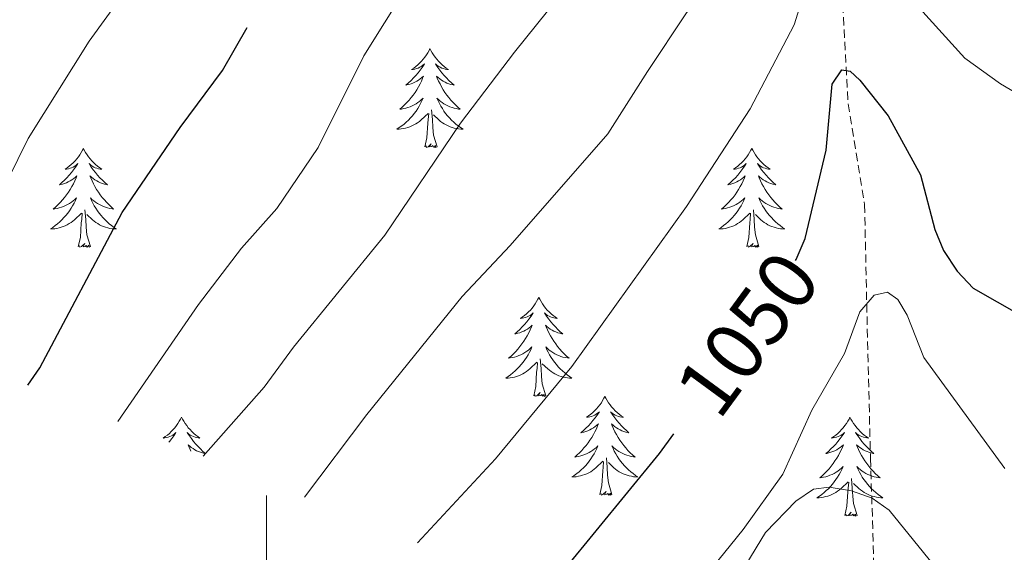
# Model space of a CAD drawing. Units: metres. Extents: x 655054 to 659575, y 4697375 to 4700444.
# Drawn here: x 656970 to 657089, y 4700003 to 4700067 of the extents above; entities that cross this region are included whole.
import ezdxf
from ezdxf.enums import TextEntityAlignment as Align

# ---------------------------------------------------------------- set-up
doc = ezdxf.new("R2010")
doc.units = ezdxf.units.M
doc.header["$MEASUREMENT"] = 0
doc.linetypes.add('TRAZOSX2', pattern=[1.5, 1, -0.5])
for name, color, linetype, lineweight in [('Level 11', 142, 'TRAZOSX2', 13), ('Level 36', 92, 'Continuous', 0), ('Level 4', 36, 'Continuous', 30), ('Level 41', 39, 'Continuous', 0), ('Level 5', 36, 'Continuous', 0), ('Level 63', 7, 'Continuous', 0)]:
    doc.layers.add(name, color=color, linetype=linetype, lineweight=lineweight)
doc.styles.add('Arial', font='ARIAL.TTF', dxfattribs={"height": 0.2})

msp = doc.modelspace()

# ---------------------------------------------------------------- linework, layer by layer
at = {"layer": 'Level 11', "color": 142, "linetype": 'TRAZOSX2', "lineweight": 13}
msp.add_polyline3d([(657068.88, 4700095.75, 1059.44), (657069.01, 4700080.86, 1054.31), (657069.16, 4700073.67, 1052.18), (657070.03, 4700057.23, 1048.56), (657072.03, 4700045.07, 1046.37), (657072.35, 4700030.06, 1042.22), (657072.74, 4700014.46, 1040.24), (657073.12, 4700002.47, 1037.61), (657072.35, 4699995.15, 1038.01), (657072.35, 4699992.09, 1037.15)], dxfattribs=at)
at = {"layer": 'Level 36', "color": 92, "linetype": 'Continuous', "lineweight": 0}
for points in [[(657019.68, 4700063.88), (657019.57, 4700063.66), (657019.42, 4700063.38), (657019.25, 4700063.12), (657019.07, 4700062.86), (657018.87, 4700062.61), (657018.66, 4700062.37), (657018.45, 4700062.15), (657018.22, 4700061.93), (657017.98, 4700061.73), (657017.72, 4700061.54), (657017.46, 4700061.36), (657017.66, 4700061.38), (657017.87, 4700061.42), (657018.07, 4700061.48), (657018.26, 4700061.54), (657018.45, 4700061.63), (657018.63, 4700061.73), (657018.8, 4700061.84), (657019.01, 4700062.03), (657018.97, 4700061.97), (657018.74, 4700061.62), (657018.5, 4700061.28), (657018.24, 4700060.96), (657017.97, 4700060.64), (657017.69, 4700060.34), (657017.4, 4700060.04), (657017.1, 4700059.76), (657016.78, 4700059.49), (657016.91, 4700059.51), (657017.15, 4700059.57), (657017.4, 4700059.64), (657017.63, 4700059.73), (657017.86, 4700059.84), (657018.09, 4700059.95), (657018.3, 4700060.08), (657018.51, 4700060.23), (657018.71, 4700060.39), (657018.89, 4700060.56), (657018.8, 4700060.33), (657018.65, 4700059.97), (657018.48, 4700059.62), (657018.29, 4700059.27), (657018.09, 4700058.93), (657017.88, 4700058.6), (657017.65, 4700058.28), (657017.42, 4700057.97), (657017.16, 4700057.66), (657016.9, 4700057.37), (657016.62, 4700057.09), (657016.34, 4700056.82), (657016.04, 4700056.56), (657016.24, 4700056.59), (657016.5, 4700056.64), (657016.77, 4700056.7), (657017.03, 4700056.78), (657017.28, 4700056.87), (657017.53, 4700056.98), (657017.77, 4700057.1), (657018, 4700057.24), (657018.23, 4700057.39), (657018.44, 4700057.55), (657018.65, 4700057.73), (657018.85, 4700057.92), (657018.7, 4700057.59)], [(657019.68, 4700063.88), (657019.79, 4700063.66), (657019.95, 4700063.38), (657020.12, 4700063.12), (657020.3, 4700062.86), (657020.49, 4700062.61), (657020.7, 4700062.37), (657020.92, 4700062.15), (657021.15, 4700061.93), (657021.39, 4700061.73), (657021.64, 4700061.54), (657021.9, 4700061.36), (657021.7, 4700061.38), (657021.5, 4700061.42), (657021.3, 4700061.48), (657021.1, 4700061.54), (657020.91, 4700061.63), (657020.73, 4700061.73), (657020.56, 4700061.84), (657020.35, 4700062.03), (657020.4, 4700061.97), (657020.62, 4700061.62), (657020.87, 4700061.28), (657021.12, 4700060.96), (657021.39, 4700060.64), (657021.67, 4700060.34), (657021.96, 4700060.04), (657022.27, 4700059.76), (657022.58, 4700059.49), (657022.46, 4700059.51), (657022.21, 4700059.57), (657021.97, 4700059.64), (657021.73, 4700059.73), (657021.5, 4700059.84), (657021.28, 4700059.95), (657021.06, 4700060.08), (657020.86, 4700060.23), (657020.66, 4700060.39), (657020.47, 4700060.56), (657020.56, 4700060.33), (657020.72, 4700059.97), (657020.89, 4700059.62), (657021.07, 4700059.27), (657021.27, 4700058.93), (657021.48, 4700058.6), (657021.71, 4700058.28), (657021.95, 4700057.97), (657022.2, 4700057.66), (657022.46, 4700057.37), (657022.74, 4700057.09), (657023.03, 4700056.82), (657023.32, 4700056.56), (657023.13, 4700056.59), (657022.86, 4700056.64), (657022.6, 4700056.7), (657022.34, 4700056.78), (657022.08, 4700056.87), (657021.84, 4700056.98), (657021.59, 4700057.1), (657021.36, 4700057.24), (657021.14, 4700057.39), (657020.92, 4700057.55), (657020.71, 4700057.73), (657020.52, 4700057.92), (657020.66, 4700057.59)], [(657018.7, 4700057.59), (657018.55, 4700057.27), (657018.38, 4700056.96), (657018.2, 4700056.65), (657018, 4700056.35), (657017.79, 4700056.07), (657017.57, 4700055.79), (657017.33, 4700055.52), (657017.09, 4700055.26), (657016.83, 4700055.02), (657016.56, 4700054.78), (657016.28, 4700054.56), (657015.99, 4700054.35), (657015.7, 4700054.16), (657015.97, 4700054.17), (657016.23, 4700054.2), (657016.49, 4700054.24), (657016.75, 4700054.29), (657017.01, 4700054.36), (657017.26, 4700054.45), (657017.5, 4700054.56), (657017.74, 4700054.67), (657017.97, 4700054.8), (657018.19, 4700054.95), (657018.4, 4700055.1), (657018.61, 4700055.28), (657019.45, 4700056.07)], [(657020.66, 4700057.59), (657020.81, 4700057.27), (657020.98, 4700056.96), (657021.17, 4700056.65), (657021.36, 4700056.35), (657021.57, 4700056.07), (657021.8, 4700055.79), (657022.03, 4700055.52), (657022.28, 4700055.26), (657022.54, 4700055.02), (657022.8, 4700054.78), (657023.08, 4700054.56), (657023.37, 4700054.35), (657023.66, 4700054.16), (657023.4, 4700054.17), (657023.13, 4700054.2), (657022.87, 4700054.24), (657022.61, 4700054.29), (657022.36, 4700054.36), (657022.11, 4700054.45), (657021.86, 4700054.56), (657021.63, 4700054.67), (657021.4, 4700054.8), (657021.17, 4700054.95), (657020.96, 4700055.1), (657020.76, 4700055.28), (657020.1, 4700055.9)], [(657020.53, 4700052.02), (657020.1, 4700053.46), (657020.01, 4700054.37), (657019.97, 4700055.32), (657019.86, 4700056.48)], [(657019.06, 4700052.02), (657019.31, 4700053.14), (657019.42, 4700054.88), (657019.47, 4700055.32), (657019.53, 4700056.04)], [(656977.94, 4700051.85), (656977.83, 4700051.63), (656977.68, 4700051.36), (656977.51, 4700051.09), (656977.33, 4700050.83), (656977.13, 4700050.59), (656976.93, 4700050.35), (656976.71, 4700050.12), (656976.48, 4700049.91), (656976.24, 4700049.7), (656975.99, 4700049.51), (656975.73, 4700049.33), (656975.92, 4700049.36), (656976.13, 4700049.4), (656976.33, 4700049.45), (656976.52, 4700049.52), (656976.71, 4700049.6), (656976.89, 4700049.7), (656977.07, 4700049.82), (656977.27, 4700050.01), (656977.23, 4700049.94), (656977, 4700049.6), (656976.76, 4700049.26), (656976.5, 4700048.93), (656976.23, 4700048.62), (656975.95, 4700048.31), (656975.66, 4700048.02), (656975.36, 4700047.74), (656975.04, 4700047.46), (656975.17, 4700047.49), (656975.42, 4700047.55), (656975.66, 4700047.62), (656975.89, 4700047.71), (656976.12, 4700047.81), (656976.35, 4700047.93), (656976.56, 4700048.06), (656976.77, 4700048.2), (656976.97, 4700048.36), (656977.15, 4700048.53), (656977.07, 4700048.31), (656976.91, 4700047.95), (656976.74, 4700047.59), (656976.55, 4700047.25), (656976.35, 4700046.91), (656976.14, 4700046.58), (656975.92, 4700046.25), (656975.68, 4700045.94), (656975.42, 4700045.64), (656975.16, 4700045.35), (656974.89, 4700045.07), (656974.6, 4700044.8), (656974.3, 4700044.54), (656974.5, 4700044.56), (656974.76, 4700044.61), (656975.03, 4700044.67), (656975.29, 4700044.75), (656975.54, 4700044.85), (656975.79, 4700044.95), (656976.03, 4700045.08), (656976.26, 4700045.22), (656976.49, 4700045.36), (656976.71, 4700045.53), (656976.91, 4700045.7), (656977.11, 4700045.89), (656976.97, 4700045.57)], [(656977.94, 4700051.85), (656978.05, 4700051.63), (656978.21, 4700051.36), (656978.38, 4700051.09), (656978.56, 4700050.83), (656978.75, 4700050.59), (656978.96, 4700050.35), (656979.18, 4700050.12), (656979.41, 4700049.91), (656979.65, 4700049.7), (656979.9, 4700049.51), (656980.16, 4700049.33), (656979.96, 4700049.36), (656979.76, 4700049.4), (656979.56, 4700049.45), (656979.36, 4700049.52), (656979.18, 4700049.6), (656978.99, 4700049.7), (656978.82, 4700049.82), (656978.62, 4700050.01), (656978.66, 4700049.94), (656978.89, 4700049.6), (656979.13, 4700049.26), (656979.38, 4700048.93), (656979.65, 4700048.62), (656979.93, 4700048.31), (656980.22, 4700048.02), (656980.53, 4700047.74), (656980.84, 4700047.46), (656980.72, 4700047.49), (656980.47, 4700047.55), (656980.23, 4700047.62), (656979.99, 4700047.71), (656979.76, 4700047.81), (656979.54, 4700047.93), (656979.32, 4700048.06), (656979.12, 4700048.2), (656978.92, 4700048.36), (656978.73, 4700048.53), (656978.82, 4700048.31), (656978.98, 4700047.95), (656979.15, 4700047.59), (656979.33, 4700047.25), (656979.53, 4700046.91), (656979.74, 4700046.58), (656979.97, 4700046.25), (656980.21, 4700045.94), (656980.46, 4700045.64), (656980.72, 4700045.35), (656981, 4700045.07), (656981.29, 4700044.8), (656981.58, 4700044.54), (656981.39, 4700044.56), (656981.12, 4700044.61), (656980.86, 4700044.67), (656980.6, 4700044.75), (656980.34, 4700044.85), (656980.1, 4700044.95), (656979.86, 4700045.08), (656979.62, 4700045.22), (656979.4, 4700045.36), (656979.18, 4700045.53), (656978.97, 4700045.7), (656978.78, 4700045.89), (656978.92, 4700045.57)], [(657020.53, 4700052.02), (657020.36, 4700051.96), (657020.34, 4700052.2), (657020.15, 4700051.97), (657020.03, 4700052.18), (657019.91, 4700052.07), (657019.64, 4700052.02), (657019.83, 4700052.41), (657019.45, 4700052.03), (657019.26, 4700051.97), (657019.22, 4700052.14), (657019.06, 4700052.02)], [(657058.45, 4700051.85), (657058.34, 4700051.63), (657058.18, 4700051.36), (657058.01, 4700051.09), (657057.83, 4700050.83), (657057.64, 4700050.59), (657057.43, 4700050.35), (657057.21, 4700050.12), (657056.98, 4700049.91), (657056.74, 4700049.7), (657056.49, 4700049.51), (657056.23, 4700049.33), (657056.43, 4700049.36), (657056.63, 4700049.4), (657056.83, 4700049.45), (657057.03, 4700049.52), (657057.22, 4700049.6), (657057.4, 4700049.7), (657057.57, 4700049.82), (657057.78, 4700050.01), (657057.74, 4700049.94), (657057.5, 4700049.6), (657057.26, 4700049.26), (657057.01, 4700048.93), (657056.74, 4700048.62), (657056.46, 4700048.31), (657056.17, 4700048.02), (657055.86, 4700047.74), (657055.55, 4700047.46), (657055.67, 4700047.49), (657055.92, 4700047.55), (657056.16, 4700047.62), (657056.4, 4700047.71), (657056.63, 4700047.81), (657056.85, 4700047.93), (657057.07, 4700048.06), (657057.28, 4700048.2), (657057.47, 4700048.36), (657057.66, 4700048.53), (657057.57, 4700048.31), (657057.42, 4700047.95), (657057.24, 4700047.59), (657057.06, 4700047.25), (657056.86, 4700046.91), (657056.65, 4700046.58), (657056.42, 4700046.25), (657056.18, 4700045.94), (657055.93, 4700045.64), (657055.67, 4700045.35), (657055.39, 4700045.07), (657055.1, 4700044.8), (657054.81, 4700044.54), (657055, 4700044.56), (657055.27, 4700044.61), (657055.53, 4700044.67), (657055.79, 4700044.75), (657056.05, 4700044.85), (657056.3, 4700044.95), (657056.54, 4700045.08), (657056.77, 4700045.22), (657057, 4700045.36), (657057.21, 4700045.53), (657057.42, 4700045.7), (657057.61, 4700045.89), (657057.47, 4700045.57)], [(657058.45, 4700051.85), (657058.56, 4700051.63), (657058.71, 4700051.36), (657058.88, 4700051.09), (657059.06, 4700050.83), (657059.26, 4700050.59), (657059.46, 4700050.35), (657059.68, 4700050.12), (657059.91, 4700049.91), (657060.15, 4700049.7), (657060.4, 4700049.51), (657060.66, 4700049.33), (657060.47, 4700049.36), (657060.26, 4700049.4), (657060.06, 4700049.45), (657059.87, 4700049.52), (657059.68, 4700049.6), (657059.5, 4700049.7), (657059.32, 4700049.82), (657059.12, 4700050.01), (657059.16, 4700049.94), (657059.39, 4700049.6), (657059.63, 4700049.26), (657059.89, 4700048.93), (657060.16, 4700048.62), (657060.44, 4700048.31), (657060.73, 4700048.02), (657061.03, 4700047.74), (657061.35, 4700047.46), (657061.22, 4700047.49), (657060.98, 4700047.55), (657060.73, 4700047.62), (657060.5, 4700047.71), (657060.27, 4700047.81), (657060.04, 4700047.93), (657059.83, 4700048.06), (657059.62, 4700048.2), (657059.42, 4700048.36), (657059.24, 4700048.53), (657059.32, 4700048.31), (657059.48, 4700047.95), (657059.65, 4700047.59), (657059.84, 4700047.25), (657060.04, 4700046.91), (657060.25, 4700046.58), (657060.48, 4700046.25), (657060.72, 4700045.94), (657060.97, 4700045.64), (657061.23, 4700045.35), (657061.5, 4700045.07), (657061.79, 4700044.8), (657062.09, 4700044.54), (657061.89, 4700044.56), (657061.63, 4700044.61), (657061.36, 4700044.67), (657061.1, 4700044.75), (657060.85, 4700044.85), (657060.6, 4700044.95), (657060.36, 4700045.08), (657060.13, 4700045.22), (657059.9, 4700045.36), (657059.68, 4700045.53), (657059.48, 4700045.7), (657059.28, 4700045.89), (657059.42, 4700045.57)], [(656976.97, 4700045.57), (656976.81, 4700045.24), (656976.64, 4700044.93), (656976.46, 4700044.63), (656976.26, 4700044.33), (656976.05, 4700044.04), (656975.83, 4700043.76), (656975.59, 4700043.5), (656975.35, 4700043.24), (656975.09, 4700042.99), (656974.82, 4700042.76), (656974.54, 4700042.54), (656974.25, 4700042.33), (656973.96, 4700042.14), (656974.23, 4700042.14), (656974.49, 4700042.17), (656974.75, 4700042.21), (656975.01, 4700042.27), (656975.27, 4700042.34), (656975.52, 4700042.43), (656975.76, 4700042.53), (656976, 4700042.65), (656976.23, 4700042.78), (656976.45, 4700042.92), (656976.66, 4700043.08), (656976.87, 4700043.25), (656977.72, 4700044.05)], [(656978.92, 4700045.57), (656979.08, 4700045.24), (656979.24, 4700044.93), (656979.43, 4700044.63), (656979.62, 4700044.33), (656979.83, 4700044.04), (656980.06, 4700043.76), (656980.29, 4700043.5), (656980.54, 4700043.24), (656980.8, 4700042.99), (656981.06, 4700042.76), (656981.34, 4700042.54), (656981.63, 4700042.33), (656981.92, 4700042.14), (656981.66, 4700042.14), (656981.4, 4700042.17), (656981.13, 4700042.21), (656980.87, 4700042.27), (656980.62, 4700042.34), (656980.37, 4700042.43), (656980.12, 4700042.53), (656979.89, 4700042.65), (656979.66, 4700042.78), (656979.44, 4700042.92), (656979.22, 4700043.08), (656979.02, 4700043.25), (656978.36, 4700043.87)], [(657057.47, 4700045.57), (657057.32, 4700045.24), (657057.15, 4700044.93), (657056.96, 4700044.63), (657056.77, 4700044.33), (657056.56, 4700044.04), (657056.33, 4700043.76), (657056.1, 4700043.5), (657055.85, 4700043.24), (657055.6, 4700042.99), (657055.33, 4700042.76), (657055.05, 4700042.54), (657054.76, 4700042.33), (657054.47, 4700042.14), (657054.73, 4700042.14), (657055, 4700042.17), (657055.26, 4700042.21), (657055.52, 4700042.27), (657055.77, 4700042.34), (657056.02, 4700042.43), (657056.27, 4700042.53), (657056.5, 4700042.65), (657056.73, 4700042.78), (657056.96, 4700042.92), (657057.17, 4700043.08), (657057.37, 4700043.25), (657058.22, 4700044.05)], [(657059.42, 4700045.57), (657059.58, 4700045.24), (657059.75, 4700044.93), (657059.93, 4700044.63), (657060.13, 4700044.33), (657060.34, 4700044.04), (657060.56, 4700043.76), (657060.8, 4700043.5), (657061.04, 4700043.24), (657061.3, 4700042.99), (657061.57, 4700042.76), (657061.85, 4700042.54), (657062.14, 4700042.33), (657062.43, 4700042.14), (657062.16, 4700042.14), (657061.9, 4700042.17), (657061.64, 4700042.21), (657061.38, 4700042.27), (657061.12, 4700042.34), (657060.87, 4700042.43), (657060.63, 4700042.53), (657060.39, 4700042.65), (657060.16, 4700042.78), (657059.94, 4700042.92), (657059.73, 4700043.08), (657059.52, 4700043.25), (657058.87, 4700043.87)], [(656978.79, 4700040), (656978.36, 4700041.44), (656978.27, 4700042.34), (656978.23, 4700043.29), (656978.13, 4700044.46)], [(657059.3, 4700040), (657058.87, 4700041.44), (657058.78, 4700042.34), (657058.73, 4700043.29), (657058.63, 4700044.46)], [(656977.32, 4700040), (656977.57, 4700041.12), (656977.68, 4700042.86), (656977.73, 4700043.29), (656977.79, 4700044.02)], [(657057.83, 4700040), (657058.07, 4700041.12), (657058.19, 4700042.86), (657058.24, 4700043.29), (657058.3, 4700044.02)], [(656978.79, 4700040), (656978.62, 4700039.93), (656978.6, 4700040.17), (656978.41, 4700039.95), (656978.29, 4700040.15), (656978.17, 4700040.04), (656977.9, 4700039.99), (656978.1, 4700040.38), (656977.71, 4700040), (656977.52, 4700039.95), (656977.48, 4700040.11), (656977.32, 4700040)], [(657059.3, 4700040), (657059.12, 4700039.93), (657059.11, 4700040.17), (657058.92, 4700039.95), (657058.8, 4700040.15), (657058.67, 4700040.04), (657058.4, 4700039.99), (657058.6, 4700040.38), (657058.22, 4700040), (657058.03, 4700039.95), (657057.99, 4700040.11), (657057.83, 4700040)], [(657032.79, 4700033.86), (657032.68, 4700033.65), (657032.52, 4700033.37), (657032.36, 4700033.1), (657032.17, 4700032.85), (657031.98, 4700032.6), (657031.77, 4700032.36), (657031.55, 4700032.14), (657031.32, 4700031.92), (657031.08, 4700031.72), (657030.83, 4700031.53), (657030.57, 4700031.35), (657030.77, 4700031.37), (657030.98, 4700031.41), (657031.17, 4700031.46), (657031.37, 4700031.53), (657031.56, 4700031.62), (657031.74, 4700031.72), (657031.91, 4700031.83), (657032.12, 4700032.02), (657032.08, 4700031.96), (657031.85, 4700031.61), (657031.6, 4700031.27), (657031.35, 4700030.95), (657031.08, 4700030.63), (657030.8, 4700030.33), (657030.51, 4700030.03), (657030.2, 4700029.75), (657029.89, 4700029.48), (657030.02, 4700029.5), (657030.26, 4700029.56), (657030.5, 4700029.63), (657030.74, 4700029.72), (657030.97, 4700029.82), (657031.19, 4700029.94), (657031.41, 4700030.07), (657031.62, 4700030.22), (657031.81, 4700030.38), (657032, 4700030.54), (657031.91, 4700030.32), (657031.76, 4700029.96), (657031.59, 4700029.61), (657031.4, 4700029.26), (657031.2, 4700028.92), (657030.99, 4700028.59), (657030.76, 4700028.27), (657030.52, 4700027.96), (657030.27, 4700027.65), (657030.01, 4700027.36), (657029.73, 4700027.08), (657029.45, 4700026.81), (657029.15, 4700026.55), (657029.34, 4700026.58), (657029.61, 4700026.62), (657029.88, 4700026.69), (657030.13, 4700026.77), (657030.39, 4700026.86), (657030.64, 4700026.97), (657030.88, 4700027.09), (657031.11, 4700027.23), (657031.34, 4700027.38), (657031.55, 4700027.54), (657031.76, 4700027.72), (657031.95, 4700027.91), (657031.81, 4700027.58)], [(657032.79, 4700033.86), (657032.9, 4700033.65), (657033.06, 4700033.37), (657033.22, 4700033.1), (657033.41, 4700032.85), (657033.6, 4700032.6), (657033.81, 4700032.36), (657034.03, 4700032.14), (657034.26, 4700031.92), (657034.5, 4700031.72), (657034.75, 4700031.53), (657035.01, 4700031.35), (657034.81, 4700031.37), (657034.6, 4700031.41), (657034.41, 4700031.46), (657034.21, 4700031.53), (657034.02, 4700031.62), (657033.84, 4700031.72), (657033.67, 4700031.83), (657033.46, 4700032.02), (657033.5, 4700031.96), (657033.73, 4700031.61), (657033.98, 4700031.27), (657034.23, 4700030.95), (657034.5, 4700030.63), (657034.78, 4700030.33), (657035.07, 4700030.03), (657035.38, 4700029.75), (657035.69, 4700029.48), (657035.56, 4700029.5), (657035.32, 4700029.56), (657035.08, 4700029.63), (657034.84, 4700029.72), (657034.61, 4700029.82), (657034.39, 4700029.94), (657034.17, 4700030.07), (657033.96, 4700030.22), (657033.77, 4700030.38), (657033.58, 4700030.54), (657033.67, 4700030.32), (657033.82, 4700029.96), (657033.99, 4700029.61), (657034.18, 4700029.26), (657034.38, 4700028.92), (657034.59, 4700028.59), (657034.82, 4700028.27), (657035.06, 4700027.96), (657035.31, 4700027.65), (657035.57, 4700027.36), (657035.85, 4700027.08), (657036.13, 4700026.81), (657036.43, 4700026.55), (657036.24, 4700026.58), (657035.97, 4700026.62), (657035.7, 4700026.69), (657035.45, 4700026.77), (657035.19, 4700026.86), (657034.94, 4700026.97), (657034.7, 4700027.09), (657034.47, 4700027.23), (657034.24, 4700027.38), (657034.03, 4700027.54), (657033.82, 4700027.72), (657033.63, 4700027.91), (657033.77, 4700027.58)], [(657031.81, 4700027.58), (657031.66, 4700027.26), (657031.49, 4700026.94), (657031.31, 4700026.64), (657031.11, 4700026.34), (657030.9, 4700026.06), (657030.68, 4700025.78), (657030.44, 4700025.51), (657030.2, 4700025.25), (657029.94, 4700025.01), (657029.67, 4700024.77), (657029.39, 4700024.55), (657029.1, 4700024.34), (657028.81, 4700024.15), (657029.08, 4700024.16), (657029.34, 4700024.18), (657029.6, 4700024.22), (657029.86, 4700024.28), (657030.11, 4700024.35), (657030.36, 4700024.44), (657030.61, 4700024.54), (657030.85, 4700024.66), (657031.08, 4700024.79), (657031.3, 4700024.94), (657031.51, 4700025.09), (657031.71, 4700025.26), (657032.56, 4700026.06)], [(657033.77, 4700027.58), (657033.92, 4700027.26), (657034.09, 4700026.94), (657034.27, 4700026.64), (657034.47, 4700026.34), (657034.68, 4700026.06), (657034.9, 4700025.78), (657035.14, 4700025.51), (657035.38, 4700025.25), (657035.64, 4700025.01), (657035.91, 4700024.77), (657036.19, 4700024.55), (657036.48, 4700024.34), (657036.77, 4700024.15), (657036.5, 4700024.16), (657036.24, 4700024.18), (657035.98, 4700024.22), (657035.72, 4700024.28), (657035.47, 4700024.35), (657035.22, 4700024.44), (657034.97, 4700024.54), (657034.73, 4700024.66), (657034.5, 4700024.79), (657034.28, 4700024.94), (657034.07, 4700025.09), (657033.87, 4700025.26), (657033.21, 4700025.88)], [(657032.17, 4700022.01), (657032.42, 4700023.13), (657032.53, 4700024.87), (657032.58, 4700025.31), (657032.64, 4700026.03)], [(657033.64, 4700022.01), (657033.21, 4700023.45), (657033.12, 4700024.36), (657033.08, 4700025.31), (657032.97, 4700026.47)], [(657033.64, 4700022.01), (657033.47, 4700021.95), (657033.45, 4700022.18), (657033.26, 4700021.96), (657033.14, 4700022.17), (657033.02, 4700022.06), (657032.75, 4700022), (657032.94, 4700022.4), (657032.56, 4700022.02), (657032.37, 4700021.96), (657032.33, 4700022.12), (657032.17, 4700022.01)], [(657040.75, 4700021.95), (657040.64, 4700021.73), (657040.48, 4700021.45), (657040.32, 4700021.19), (657040.13, 4700020.93), (657039.94, 4700020.68), (657039.73, 4700020.44), (657039.51, 4700020.22), (657039.28, 4700020), (657039.04, 4700019.8), (657038.79, 4700019.61), (657038.53, 4700019.43), (657038.73, 4700019.45), (657038.94, 4700019.49), (657039.13, 4700019.54), (657039.33, 4700019.61), (657039.52, 4700019.7), (657039.7, 4700019.8), (657039.87, 4700019.91), (657040.08, 4700020.1), (657040.04, 4700020.04), (657039.81, 4700019.69), (657039.56, 4700019.36), (657039.31, 4700019.03), (657039.04, 4700018.71), (657038.76, 4700018.41), (657038.47, 4700018.11), (657038.16, 4700017.83), (657037.85, 4700017.56), (657037.98, 4700017.58), (657038.22, 4700017.64), (657038.46, 4700017.71), (657038.7, 4700017.8), (657038.93, 4700017.9), (657039.15, 4700018.02), (657039.37, 4700018.15), (657039.58, 4700018.3), (657039.77, 4700018.46), (657039.96, 4700018.63), (657039.87, 4700018.4), (657039.72, 4700018.04), (657039.55, 4700017.69), (657039.36, 4700017.34), (657039.16, 4700017), (657038.95, 4700016.67), (657038.72, 4700016.35), (657038.48, 4700016.04), (657038.23, 4700015.73), (657037.97, 4700015.44), (657037.69, 4700015.16), (657037.41, 4700014.89), (657037.11, 4700014.63), (657037.3, 4700014.66), (657037.57, 4700014.7), (657037.84, 4700014.77), (657038.09, 4700014.85), (657038.35, 4700014.94), (657038.6, 4700015.05), (657038.84, 4700015.17), (657039.07, 4700015.31), (657039.3, 4700015.46), (657039.51, 4700015.62), (657039.72, 4700015.8), (657039.91, 4700015.99), (657039.77, 4700015.66)], [(657040.75, 4700021.95), (657040.86, 4700021.73), (657041.02, 4700021.45), (657041.18, 4700021.19), (657041.37, 4700020.93), (657041.56, 4700020.68), (657041.77, 4700020.44), (657041.99, 4700020.22), (657042.22, 4700020), (657042.46, 4700019.8), (657042.71, 4700019.61), (657042.97, 4700019.43), (657042.77, 4700019.45), (657042.56, 4700019.49), (657042.37, 4700019.54), (657042.17, 4700019.61), (657041.98, 4700019.7), (657041.8, 4700019.8), (657041.63, 4700019.91), (657041.42, 4700020.1), (657041.46, 4700020.04), (657041.69, 4700019.69), (657041.94, 4700019.36), (657042.19, 4700019.03), (657042.46, 4700018.71), (657042.74, 4700018.41), (657043.03, 4700018.11), (657043.34, 4700017.83), (657043.65, 4700017.56), (657043.52, 4700017.58), (657043.28, 4700017.64), (657043.04, 4700017.71), (657042.8, 4700017.8), (657042.57, 4700017.9), (657042.35, 4700018.02), (657042.13, 4700018.15), (657041.92, 4700018.3), (657041.73, 4700018.46), (657041.54, 4700018.63), (657041.63, 4700018.4), (657041.78, 4700018.04), (657041.95, 4700017.69), (657042.14, 4700017.34), (657042.34, 4700017), (657042.55, 4700016.67), (657042.78, 4700016.35), (657043.02, 4700016.04), (657043.27, 4700015.73), (657043.53, 4700015.44), (657043.81, 4700015.16), (657044.09, 4700014.89), (657044.39, 4700014.63), (657044.2, 4700014.66), (657043.93, 4700014.7), (657043.66, 4700014.77), (657043.41, 4700014.85), (657043.15, 4700014.94), (657042.9, 4700015.05), (657042.66, 4700015.17), (657042.43, 4700015.31), (657042.2, 4700015.46), (657041.99, 4700015.62), (657041.78, 4700015.8), (657041.59, 4700015.99), (657041.73, 4700015.66)], [(656989.76, 4700019.44), (656989.65, 4700019.22), (656989.49, 4700018.94), (656989.33, 4700018.68), (656989.14, 4700018.42), (656988.95, 4700018.17), (656988.74, 4700017.94), (656988.52, 4700017.71), (656988.29, 4700017.49), (656988.05, 4700017.29), (656987.8, 4700017.1), (656987.54, 4700016.92), (656987.74, 4700016.94), (656987.94, 4700016.98), (656988.14, 4700017.04), (656988.34, 4700017.11), (656988.53, 4700017.19), (656988.71, 4700017.29), (656988.88, 4700017.4), (656989.09, 4700017.59), (656989.05, 4700017.53), (656988.82, 4700017.18), (656988.57, 4700016.85), (656988.32, 4700016.52), (656988.24, 4700016.42)], [(656989.76, 4700019.44), (656989.87, 4700019.22), (656990.03, 4700018.94), (656990.19, 4700018.68), (656990.38, 4700018.42), (656990.57, 4700018.17), (656990.78, 4700017.94), (656991, 4700017.71), (656991.23, 4700017.49), (656991.47, 4700017.29), (656991.72, 4700017.1), (656991.98, 4700016.92), (656991.78, 4700016.94), (656991.58, 4700016.98), (656991.38, 4700017.04), (656991.18, 4700017.11), (656990.99, 4700017.19), (656990.81, 4700017.29), (656990.64, 4700017.4), (656990.43, 4700017.59), (656990.47, 4700017.53), (656990.7, 4700017.18), (656990.95, 4700016.85), (656991.2, 4700016.52), (656991.47, 4700016.2), (656991.75, 4700015.9), (656992.04, 4700015.61), (656992.34, 4700015.32), (656992.66, 4700015.05), (656992.53, 4700015.08), (656992.29, 4700015.13), (656992.05, 4700015.21), (656991.81, 4700015.29), (656991.58, 4700015.4), (656991.36, 4700015.52), (656991.14, 4700015.65), (656990.93, 4700015.79), (656990.74, 4700015.95), (656990.55, 4700016.12), (656990.64, 4700015.9), (656990.79, 4700015.54), (656990.88, 4700015.35)], [(657070.26, 4700019.44), (657070.15, 4700019.22), (657070, 4700018.94), (657069.83, 4700018.68), (657069.65, 4700018.42), (657069.46, 4700018.17), (657069.25, 4700017.94), (657069.03, 4700017.71), (657068.8, 4700017.49), (657068.56, 4700017.29), (657068.31, 4700017.1), (657068.05, 4700016.92), (657068.25, 4700016.94), (657068.45, 4700016.98), (657068.65, 4700017.04), (657068.84, 4700017.11), (657069.03, 4700017.19), (657069.21, 4700017.29), (657069.39, 4700017.4), (657069.59, 4700017.59), (657069.55, 4700017.53), (657069.32, 4700017.18), (657069.08, 4700016.85), (657068.82, 4700016.52), (657068.56, 4700016.2), (657068.28, 4700015.9), (657067.98, 4700015.61), (657067.68, 4700015.32), (657067.37, 4700015.05), (657067.49, 4700015.08), (657067.74, 4700015.13), (657067.98, 4700015.21), (657068.22, 4700015.29), (657068.45, 4700015.4), (657068.67, 4700015.52), (657068.88, 4700015.65), (657069.09, 4700015.79), (657069.29, 4700015.95), (657069.48, 4700016.12), (657069.39, 4700015.9), (657069.23, 4700015.54), (657069.06, 4700015.18), (657068.88, 4700014.83), (657068.68, 4700014.49), (657068.46, 4700014.16), (657068.24, 4700013.84), (657068, 4700013.53), (657067.75, 4700013.23), (657067.48, 4700012.93), (657067.21, 4700012.65), (657066.92, 4700012.38), (657066.62, 4700012.12), (657066.82, 4700012.15), (657067.09, 4700012.2), (657067.35, 4700012.26), (657067.61, 4700012.34), (657067.86, 4700012.43), (657068.11, 4700012.54), (657068.35, 4700012.66), (657068.59, 4700012.8), (657068.81, 4700012.95), (657069.03, 4700013.12), (657069.23, 4700013.29), (657069.43, 4700013.48), (657069.29, 4700013.15)], [(657070.26, 4700019.44), (657070.38, 4700019.22), (657070.53, 4700018.94), (657070.7, 4700018.68), (657070.88, 4700018.42), (657071.08, 4700018.17), (657071.28, 4700017.94), (657071.5, 4700017.71), (657071.73, 4700017.49), (657071.97, 4700017.29), (657072.22, 4700017.1), (657072.48, 4700016.92), (657072.28, 4700016.94), (657072.08, 4700016.98), (657071.88, 4700017.04), (657071.69, 4700017.11), (657071.5, 4700017.19), (657071.32, 4700017.29), (657071.14, 4700017.4), (657070.94, 4700017.59), (657070.98, 4700017.53), (657071.21, 4700017.18), (657071.45, 4700016.85), (657071.71, 4700016.52), (657071.98, 4700016.2), (657072.26, 4700015.9), (657072.55, 4700015.61), (657072.85, 4700015.32), (657073.16, 4700015.05), (657073.04, 4700015.08), (657072.79, 4700015.13), (657072.55, 4700015.21), (657072.32, 4700015.29), (657072.08, 4700015.4), (657071.86, 4700015.52), (657071.64, 4700015.65), (657071.44, 4700015.79), (657071.24, 4700015.95), (657071.05, 4700016.12), (657071.14, 4700015.9), (657071.3, 4700015.54), (657071.47, 4700015.18), (657071.65, 4700014.83), (657071.85, 4700014.49), (657072.07, 4700014.16), (657072.29, 4700013.84), (657072.53, 4700013.53), (657072.78, 4700013.23), (657073.05, 4700012.93), (657073.32, 4700012.65), (657073.61, 4700012.38), (657073.91, 4700012.12), (657073.71, 4700012.15), (657073.44, 4700012.2), (657073.18, 4700012.26), (657072.92, 4700012.34), (657072.67, 4700012.43), (657072.42, 4700012.54), (657072.18, 4700012.66), (657071.94, 4700012.8), (657071.72, 4700012.95), (657071.5, 4700013.12), (657071.3, 4700013.29), (657071.1, 4700013.48), (657071.24, 4700013.15)], [(657039.77, 4700015.66), (657039.62, 4700015.34), (657039.45, 4700015.03), (657039.27, 4700014.72), (657039.07, 4700014.42), (657038.86, 4700014.14), (657038.64, 4700013.86), (657038.4, 4700013.59), (657038.16, 4700013.33), (657037.9, 4700013.09), (657037.63, 4700012.85), (657037.35, 4700012.63), (657037.06, 4700012.42), (657036.77, 4700012.23), (657037.04, 4700012.24), (657037.3, 4700012.26), (657037.56, 4700012.31), (657037.82, 4700012.36), (657038.07, 4700012.44), (657038.32, 4700012.52), (657038.57, 4700012.62), (657038.81, 4700012.74), (657039.04, 4700012.87), (657039.26, 4700013.02), (657039.47, 4700013.18), (657039.67, 4700013.34), (657040.52, 4700014.14)], [(657041.73, 4700015.66), (657041.88, 4700015.34), (657042.05, 4700015.03), (657042.23, 4700014.72), (657042.43, 4700014.42), (657042.64, 4700014.14), (657042.86, 4700013.86), (657043.1, 4700013.59), (657043.34, 4700013.33), (657043.6, 4700013.09), (657043.87, 4700012.85), (657044.15, 4700012.63), (657044.44, 4700012.42), (657044.73, 4700012.23), (657044.46, 4700012.24), (657044.2, 4700012.26), (657043.94, 4700012.31), (657043.68, 4700012.36), (657043.43, 4700012.44), (657043.18, 4700012.52), (657042.93, 4700012.62), (657042.69, 4700012.74), (657042.46, 4700012.87), (657042.24, 4700013.02), (657042.03, 4700013.18), (657041.83, 4700013.34), (657041.17, 4700013.96)], [(657040.13, 4700010.1), (657040.38, 4700011.21), (657040.49, 4700012.96), (657040.54, 4700013.39), (657040.6, 4700014.11)], [(657041.6, 4700010.1), (657041.17, 4700011.54), (657041.08, 4700012.44), (657041.04, 4700013.39), (657040.93, 4700014.55)], [(657069.29, 4700013.15), (657069.13, 4700012.83), (657068.96, 4700012.52), (657068.78, 4700012.21), (657068.58, 4700011.92), (657068.37, 4700011.63), (657068.15, 4700011.35), (657067.92, 4700011.08), (657067.67, 4700010.82), (657067.41, 4700010.58), (657067.14, 4700010.34), (657066.86, 4700010.12), (657066.58, 4700009.91), (657066.28, 4700009.72), (657066.55, 4700009.73), (657066.81, 4700009.76), (657067.08, 4700009.8), (657067.33, 4700009.86), (657067.59, 4700009.93), (657067.84, 4700010.01), (657068.08, 4700010.12), (657068.32, 4700010.23), (657068.55, 4700010.36), (657068.77, 4700010.51), (657068.99, 4700010.67), (657069.19, 4700010.84), (657070.04, 4700011.64)], [(657071.24, 4700013.15), (657071.4, 4700012.83), (657071.57, 4700012.52), (657071.75, 4700012.21), (657071.95, 4700011.92), (657072.16, 4700011.63), (657072.38, 4700011.35), (657072.61, 4700011.08), (657072.86, 4700010.82), (657073.12, 4700010.58), (657073.39, 4700010.34), (657073.67, 4700010.12), (657073.96, 4700009.91), (657074.24, 4700009.72), (657073.98, 4700009.73), (657073.72, 4700009.76), (657073.46, 4700009.8), (657073.2, 4700009.86), (657072.94, 4700009.93), (657072.69, 4700010.01), (657072.45, 4700010.12), (657072.21, 4700010.23), (657071.98, 4700010.36), (657071.76, 4700010.51), (657071.54, 4700010.67), (657071.34, 4700010.84), (657070.68, 4700011.46)], [(657069.65, 4700007.59), (657069.89, 4700008.7), (657070, 4700010.45), (657070.05, 4700010.88), (657070.12, 4700011.6)], [(657071.12, 4700007.59), (657070.69, 4700009.03), (657070.6, 4700009.93), (657070.55, 4700010.88), (657070.45, 4700012.04)], [(657041.6, 4700010.1), (657041.43, 4700010.03), (657041.41, 4700010.27), (657041.22, 4700010.04), (657041.1, 4700010.25), (657040.98, 4700010.14), (657040.71, 4700010.08), (657040.9, 4700010.48), (657040.52, 4700010.1), (657040.33, 4700010.04), (657040.29, 4700010.21), (657040.13, 4700010.1)], [(657071.12, 4700007.59), (657070.94, 4700007.52), (657070.92, 4700007.76), (657070.73, 4700007.54), (657070.61, 4700007.74), (657070.49, 4700007.63), (657070.22, 4700007.58), (657070.42, 4700007.97), (657070.03, 4700007.59), (657069.84, 4700007.54), (657069.8, 4700007.7), (657069.65, 4700007.59)]]:
    msp.add_lwpolyline(points, dxfattribs=at)
at = {"layer": 'Level 4', "color": 36, "linetype": 'Continuous', "lineweight": 30}
for points in [[(656971.23, 4700023.32, 1075), (656972.7, 4700025.38, 1075), (656982.6, 4700044.11, 1075), (656989.59, 4700054.35, 1075), (656994.69, 4700061.23, 1075), (656997.66, 4700066.42, 1075)], [(657063.71, 4700038.35, 1050), (657063.78, 4700038.46, 1050), (657064.85, 4700040.99, 1050), (657067.4, 4700051.63, 1050), (657068.12, 4700059.61, 1050), (657069.3, 4700061.32, 1050), (657070.29, 4700061.16, 1050), (657071.44, 4700060.08, 1050), (657074.86, 4700055.79, 1050), (657078.77, 4700048.66, 1050), (657080.48, 4700042.05, 1050), (657081.53, 4700039.55, 1050), (657083.18, 4700037.04, 1050), (657085.12, 4700035, 1050), (657096.39, 4700028.55, 1050)], [(657032.97, 4699998.26, 1050), (657035.87, 4700001.07, 1050), (657047.31, 4700015.05, 1050), (657049.06, 4700017.44, 1050)]]:
    msp.add_polyline3d(points, dxfattribs=at)
at = {"layer": 'Level 5', "color": 36, "linetype": 'Continuous', "lineweight": 0}
for points in [[(656982.1, 4700018.91, 1070), (656991.79, 4700033.03, 1070), (656997, 4700039.8, 1070), (657001.23, 4700044.6, 1070), (657006.2, 4700051.95, 1070), (657011.71, 4700063.01, 1070), (657016.7, 4700071, 1070), (657026.18, 4700082.72, 1070), (657036.03, 4700093.09, 1070), (657036.16, 4700094.87, 1070), (657042.05, 4700102.08, 1070), (657053.57, 4700117.92, 1070), (657058.76, 4700126.78, 1070)], [(656956.46, 4700029.32, 1080), (656958.15, 4700031.19, 1080), (656962.91, 4700037.93, 1080), (656967.51, 4700045.43, 1080), (656971.27, 4700053.05, 1080), (656978.64, 4700064.79, 1080), (656986.81, 4700076.13, 1080), (656990.59, 4700080.43, 1080), (656995.12, 4700086.92, 1080), (656999.15, 4700093.88, 1080), (657005.82, 4700105.25, 1080), (657016.69, 4700121.22, 1080), (657020.28, 4700125.91, 1080)], [(657004.57, 4700009.79, 1060), (657012.06, 4700019.78, 1060), (657023.57, 4700034.01, 1060), (657029.34, 4700040.15, 1060), (657041.09, 4700053.6, 1060), (657045.86, 4700061.13, 1060), (657050.59, 4700068.18, 1060), (657053.72, 4700072.25, 1060), (657058.18, 4700079.18, 1060), (657062.25, 4700086.65, 1060), (657064.02, 4700091.65, 1060), (657065.4, 4700093.75, 1060), (657065.81, 4700095.66, 1060), (657066.07, 4700098.12, 1060), (657066.82, 4700100.49, 1060), (657068.41, 4700101.54, 1060), (657070.5, 4700101.47, 1060), (657071.34, 4700100.58, 1060), (657075.11, 4700095.91, 1060), (657080.5, 4700087.74, 1060), (657082.13, 4700085.84, 1060), (657088.23, 4700081.01, 1060), (657095.39, 4700077.1, 1060)], [(657018.16, 4700004.27, 1055), (657027.56, 4700014.42, 1055), (657036.76, 4700025.54, 1055), (657050.59, 4700044.86, 1055), (657058.26, 4700056.63, 1055), (657063.55, 4700066.74, 1055), (657065.93, 4700074.35, 1055), (657066.63, 4700079.42, 1055), (657067.71, 4700080.57, 1055), (657068.87, 4700080.55, 1055), (657070.97, 4700079.56, 1055), (657078.66, 4700068.74, 1055), (657084.09, 4700062.72, 1055), (657088.38, 4700059.65, 1055), (657098.7, 4700053.56, 1055)], [(656992.38, 4700014.74, 1065), (656999.73, 4700023.05, 1065), (657003.24, 4700027.88, 1065), (657014.23, 4700041.38, 1065), (657023.37, 4700054.9, 1065), (657029.85, 4700063.46, 1065), (657040.29, 4700076.49, 1065)], [(657046.59, 4699992.74, 1045), (657048.41, 4699994.76, 1045), (657057.41, 4700005.88, 1045), (657062.18, 4700012.55, 1045), (657065.69, 4700020.27, 1045), (657069.6, 4700027.1, 1045), (657071.44, 4700032.15, 1045), (657073.2, 4700034.16, 1045), (657074.79, 4700034.5, 1045), (657076.04, 4700033.63, 1045), (657077.16, 4700031.75, 1045), (657079.15, 4700026.63, 1045), (657088.92, 4700013.26, 1045)], [(657051.17, 4699990.88, 1040), (657060.1, 4700005.53, 1040), (657063.75, 4700009.3, 1040), (657065.88, 4700010.78, 1040), (657067.75, 4700011.02, 1040), (657070.47, 4700010.54, 1040), (657072.92, 4700009.66, 1040), (657074.99, 4700008.24, 1040), (657084.98, 4699995.88, 1040), (657096.39, 4699985.1, 1040)]]:
    msp.add_polyline3d(points, dxfattribs=at)
at = {"layer": 'Level 63', "linetype": 'Continuous', "lineweight": 0}
msp.add_lwpolyline([(657000, 4699990), (657000, 4700010)], dxfattribs=at)

# ---------------------------------------------------------------- texts
at = {"layer": 'Level 41', "color": 39, "linetype": 'Continuous', "lineweight": 0, "style": 'Arial'}
msp.add_text('1050', height=7, rotation=53.7193, dxfattribs=at).set_placement((657057.93, 4700029.5, 1050), align=Align.MIDDLE_CENTER)

doc.saveas('drawing.dxf')
